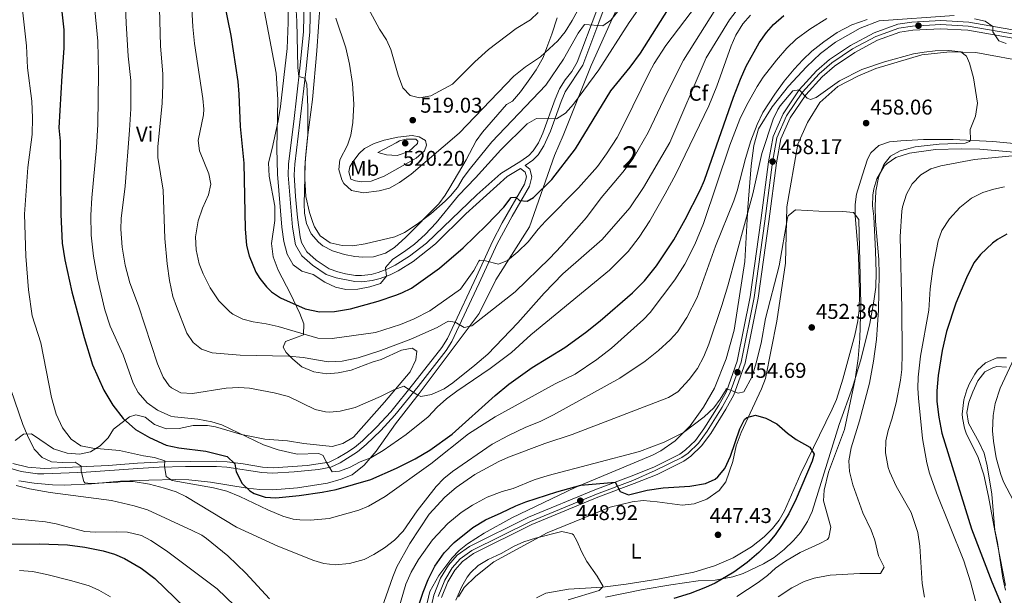
# Model space of a CAD drawing. Units: metres. Extents: x 593772 to 600663, y 4729068 to 4733791.
# Drawn here: x 596190 to 596651, y 4729964 to 4730234 of the extents above; entities that cross this region are included whole.
import ezdxf
from ezdxf.enums import TextEntityAlignment as Align

# ---------------------------------------------------------------- set-up
doc = ezdxf.new("R2010")
doc.units = ezdxf.units.M
doc.header["$MEASUREMENT"] = 0
doc.linetypes.add('DGN Style 3', pattern=[120.42982, 86.0213, -34.40852])
doc.linetypes.add('DGN Style 4', pattern=[137.720101, 68.81704, -34.40852, 0.086021, -34.40852])
for name, color, linetype, lineweight in [('Nivel 11', 7, 'Continuous', 0), ('Nivel 21', 7, 'Continuous', 0), ('Nivel 23', 7, 'Continuous', 0), ('Nivel 35', 7, 'Continuous', 0), ('Nivel 36', 7, 'Continuous', 0), ('Nivel 37', 7, 'Continuous', 0), ('Nivel 4', 7, 'Continuous', 0), ('Nivel 41', 7, 'Continuous', 0), ('Nivel 48', 7, 'Continuous', 0), ('Nivel 5', 7, 'Continuous', 0), ('Nivel 54', 7, 'Continuous', 0), ('Nivel 57', 7, 'Continuous', 0), ('Nivel 7', 7, 'Continuous', 0)]:
    doc.layers.add(name, color=color, linetype=linetype, lineweight=lineweight)
doc.styles.add('Style-Arial', font='txt')
doc.styles.add('Style-Arial Narrow', font='txt')

# ---------------------------------------------------------------- blocks, each defined once
blk = doc.blocks.new('5PATER')
at = {"layer": 'Nivel 7', "linetype": 'Continuous', "lineweight": 0}
h = blk.add_hatch(color=51, dxfattribs=at)
edge = h.paths.add_edge_path()
edge.add_ellipse((0, 0), major_axis=(-11, -11.1), ratio=0.999422, start_angle=0, end_angle=360)

msp = doc.modelspace()

# ---------------------------------------------------------------- linework, layer by layer
at = {"layer": 'Nivel 11', "color": 142, "linetype": 'DGN Style 3', "lineweight": 13}
msp.add_polyline3d([(596657.46, 4730175.64, 460.26), (596645.87, 4730176.82, 460.15), (596627.29, 4730177.72, 459.19), (596613.48, 4730177.69, 458.22), (596602.8, 4730177.13, 457.92), (596597.49, 4730176.55, 457.58), (596592.47, 4730174.95, 457.26), (596588.69, 4730171.51, 456.72), (596587.15, 4730168.49, 456.29), (596584.8, 4730161.15, 455.33), (596582.08, 4730152.12, 454.68), (596581.37, 4730147.15, 454.57), (596581.45, 4730142.13, 454.5), (596583.02, 4730123.16, 453.72), (596583.46, 4730105.56, 452.75), (596583.24, 4730097.65, 452.43), (596582.59, 4730092.7, 452.16), (596581.21, 4730086, 451.79), (596575.68, 4730065.38, 450.91), (596572.59, 4730055.88, 450.42), (596570.69, 4730051.26, 450.19), (596556.01, 4730021.19, 448.81), (596548.29, 4730003.57, 448.25), (596545.81, 4729999.25, 447.96), (596542.68, 4729995.32, 447.63), (596538.8, 4729991.47, 447.47), (596532.79, 4729986.84, 447.28), (596524.27, 4729981.63, 446.61), (596515.43, 4729977.82, 446.1), (596505.89, 4729974.92, 445.71), (596489, 4729971.61, 444.39), (596474.19, 4729969.27, 444.1), (596463, 4729967.89, 443.83), (596447.11, 4729966.98, 443.44), (596436.45, 4729965.02, 443.43), (596432.06, 4729962.82, 442.79)], dxfattribs=at)
at = {"layer": 'Nivel 21', "color": 7, "linetype": 'Continuous', "lineweight": 0}
for points in [[(596426.85, 4730165.49, 502.49), (596430.42, 4730168, 502.49), (596432.9, 4730170.49, 502.67), (596435.6, 4730174.77, 503.02), (596438.66, 4730181.61, 503.83), (596443.64, 4730195.5, 506.7), (596445.52, 4730200.05, 507.41), (596453.81, 4730212.6, 508.47), (596461.34, 4730232.6, 510.33), (596473.69, 4730265.61, 514.98), (596482.02, 4730285.05, 516.69)], [(596186.73, 4730025.87, 461.78), (596193.76, 4730024.05, 462.26), (596201.36, 4730023.41, 463.25), (596231.38, 4730024.89, 466.93), (596245.22, 4730026.01, 468.79), (596257.7, 4730026.65, 470.17), (596282.3, 4730026.89, 473.95), (596287.24, 4730026.64, 474.57), (596294.66, 4730025.69, 475.45), (596303.7, 4730024.09, 476.53), (596308.65, 4730023.85, 477.22), (596324.73, 4730024.94, 479.21), (596334.98, 4730026.49, 479.95), (596338.98, 4730028.41, 480.49), (596343.29, 4730030.91, 480.9), (596346.78, 4730033.29, 481.21), (596350.6, 4730036.51, 481.53), (596357.34, 4730043.06, 482.15), (596363.86, 4730050.09, 482.95), (596374.7, 4730063.53, 485.53), (596387.79, 4730080.21, 487.69), (596390.35, 4730084.43, 488.26), (596392.57, 4730089.1, 489.05), (596404.02, 4730113.45, 493.87), (596411.42, 4730129.93, 496.69), (596416.05, 4730138.64, 498.25), (596426.46, 4730156.81, 501.37), (596427.38, 4730160.17, 502.33), (596426.82, 4730162.33, 501.97), (596424.61, 4730164.1, 502.43), (596418.3, 4730160.33, 502.71), (596398.96, 4730142.78, 503.5), (596384.74, 4730128.81, 503.87), (596374.34, 4730120.57, 504.05), (596367.34, 4730116.17, 504.35), (596363.56, 4730114.33, 504.49), (596358.86, 4730112.57, 504.65), (596355.18, 4730111.56, 504.77), (596350.26, 4730110.97, 504.93), (596346.98, 4730111.12, 505.05), (596338.27, 4730112.79, 505.53), (596333.58, 4730114.49, 505.93), (596327.1, 4730118.81, 506.81), (596322.22, 4730123.13, 507.07), (596319.18, 4730128.33, 507.41), (596317.73, 4730136.67, 507.81), (596315.7, 4730160.94, 508.2), (596315.9, 4730166.29, 508.26), (596318.34, 4730186.09, 509.71), (596321.26, 4730211.05, 510.07), (596322.97, 4730228.13, 510.86), (596323.31, 4730243.1, 511.75)]]:
    msp.add_polyline3d(points, dxfattribs=at)
at = {"layer": 'Nivel 21', "color": 7, "linetype": 'DGN Style 3', "lineweight": 0}
for points in [[(596460.32, 4730238.27, 510.9), (596451.18, 4730213.91, 508.46), (596448.71, 4730209.62, 508.1), (596445.59, 4730205.65, 507.78), (596442.93, 4730201.42, 507.41), (596440.92, 4730196.55, 506.7), (596435.13, 4730180.67, 503.54), (596433.03, 4730176.15, 503.02), (596430.6, 4730172.32, 502.67), (596428.54, 4730170.24, 502.49), (596424.75, 4730167.58, 502.43), (596415.4, 4730161.76, 502.75), (596404.19, 4730151.81, 503.21), (596380.59, 4730129.03, 503.91), (596372.65, 4730122.95, 504.05), (596365.92, 4730118.72, 504.35), (596362.41, 4730117.01, 504.49), (596357.96, 4730115.35, 504.65), (596354.62, 4730114.43, 504.77), (596350.15, 4730113.89, 504.93), (596347.28, 4730114.02, 505.05), (596342.58, 4730114.79, 505.29), (596339.09, 4730115.59, 505.53), (596334.9, 4730117.11, 505.93), (596328.88, 4730121.13, 506.81), (596324.5, 4730125, 507.07), (596321.96, 4730129.35, 507.41), (596321.33, 4730132.11, 507.58), (596320.18, 4730141.08, 507.9), (596319.18, 4730151.04, 508.06), (596318.61, 4730161.06, 508.2), (596318.8, 4730166.06, 508.26), (596321.23, 4730185.74, 509.71), (596324.16, 4730210.74, 510.07), (596325.89, 4730228.11, 510.86), (596326.22, 4730243.09, 511.75)], [(596185.4, 4730023.69, 461.75), (596190.7, 4730022.12, 462.02), (596198.28, 4730020.99, 462.87), (596201.32, 4730020.91, 463.25), (596221.15, 4730021.73, 465.66), (596245.38, 4730023.53, 468.79), (596255.31, 4730024.07, 469.87), (596267.66, 4730024.41, 471.66), (596282.24, 4730024.41, 473.95), (596287.02, 4730024.16, 474.57), (596303.42, 4730021.62, 476.53), (596308.37, 4730021.36, 477.18), (596318.58, 4730021.91, 478.46), (596329.95, 4730022.94, 479.58), (596335.72, 4730024.09, 479.95), (596340.14, 4730026.21, 480.49), (596348.28, 4730031.31, 481.21), (596352.27, 4730034.66, 481.53), (596359.11, 4730041.32, 482.15), (596365.74, 4730048.46, 482.95), (596376.64, 4730061.98, 485.53), (596389.84, 4730078.79, 487.69), (596392.43, 4730083.04, 488.23), (596394.66, 4730087.72, 488.99), (596405.29, 4730110.31, 493.49), (596413.65, 4730128.84, 496.69), (596420.63, 4730141.73, 499.01), (596428.77, 4730155.85, 501.37), (596429.95, 4730160.15, 502.33), (596429.02, 4730163.75, 501.97), (596426.85, 4730165.49, 502.49)]]:
    msp.add_polyline3d(points, dxfattribs=at)
at = {"layer": 'Nivel 21', "color": 7, "linetype": 'Continuous', "lineweight": 13}
for points in [[(596380.69, 4729949.61, 444.4), (596383.98, 4729964.09, 445.54), (596387.18, 4729972.09, 445.76), (596390.82, 4729978.17, 446.2), (596394.94, 4729982.81, 446.36), (596400.66, 4729986.89, 446.42), (596428.38, 4730000.65, 446.9), (596459.46, 4730013.53, 449.58), (596476.5, 4730019.93, 451.82), (596487.02, 4730024.17, 452.58), (596499.22, 4730030.17, 453.7), (596501.94, 4730032.17, 453.9), (596506.58, 4730036.57, 454.2), (596510.58, 4730042.09, 454.46), (596517.54, 4730053.21, 454.78), (596521.06, 4730059.53, 454.68), (596526.18, 4730073.85, 454.7), (596532.22, 4730104.01, 455.5), (596537.18, 4730139.69, 456.58), (596540.82, 4730167.29, 458.16), (596542.98, 4730179.05, 458.64), (596547.62, 4730189.69, 459.28), (596555.22, 4730200.97, 460.42), (596563.22, 4730209.85, 461.36), (596569.38, 4730215.13, 462.02), (596579.26, 4730221.77, 462.3), (596590.34, 4730227.69, 462.9), (596601.46, 4730231.69, 463.26), (596608.02, 4730232.73, 463.56), (596621.5, 4730233.45, 464), (596634.62, 4730232.65, 464.78), (596664.22, 4730227.53, 465.12)], [(596387.62, 4729962.96, 445.54), (596390.6, 4729970.39, 445.76), (596393.9, 4729975.91, 446.2), (596397.5, 4729979.96, 446.36), (596402.62, 4729983.61, 446.42), (596429.95, 4729997.18, 446.9), (596460.85, 4730009.99, 449.58), (596477.88, 4730016.38, 451.82), (596488.57, 4730020.69, 452.58), (596501.2, 4730026.9, 453.7), (596504.38, 4730029.24, 453.9), (596509.45, 4730034.05, 454.2), (596513.73, 4730039.96, 454.46), (596520.81, 4730051.27, 454.78), (596524.53, 4730057.95, 454.68), (596529.85, 4730072.83, 454.7), (596535.97, 4730103.37, 455.5), (596540.95, 4730139.18, 456.58), (596544.58, 4730166.69, 458.16), (596546.64, 4730177.93, 458.64), (596550.97, 4730187.85, 459.28), (596558.22, 4730198.62, 460.42), (596565.88, 4730207.12, 461.36), (596571.69, 4730212.09, 462.02), (596581.22, 4730218.5, 462.3), (596591.89, 4730224.2, 462.9), (596602.41, 4730227.98, 463.26), (596608.42, 4730228.94, 463.56), (596621.48, 4730229.63, 464), (596634.18, 4730228.86, 464.78), (596663.46, 4730223.79, 465.12)]]:
    msp.add_polyline3d(points, dxfattribs=at)
at = {"layer": 'Nivel 23', "color": 7, "linetype": 'DGN Style 4', "lineweight": 0}
msp.add_polyline3d([(596386.03, 4729963.45, 445.54), (596389.1, 4729971.13, 445.76), (596392.55, 4729976.9, 446.2), (596396.38, 4729981.2, 446.36), (596401.76, 4729985.04, 446.42), (596429.26, 4729998.7, 446.9), (596460.24, 4730011.53, 449.58), (596477.27, 4730017.93, 451.82), (596487.77, 4730022.47, 452.58), (596500.18, 4730028.57, 453.7), (596503.13, 4730030.74, 453.9), (596507.98, 4730035.34, 454.2), (596512.12, 4730041.05, 454.46), (596519.14, 4730052.26, 454.78), (596522.75, 4730058.76, 454.68), (596527.97, 4730073.35, 454.7), (596534.05, 4730103.7, 455.5), (596539.02, 4730139.44, 456.58), (596542.65, 4730167, 458.16), (596544.76, 4730178.5, 458.64), (596549.25, 4730188.79, 459.28), (596556.68, 4730199.82, 460.2), (596564.52, 4730208.52, 461.36), (596570.5, 4730213.65, 462.02), (596580.22, 4730220.17, 462.3), (596591.09, 4730225.99, 462.9), (596601.92, 4730229.88, 463.26), (596608.21, 4730230.88, 463.56), (596621.49, 4730231.59, 464), (596634.4, 4730230.8, 464.78), (596663.85, 4730225.71, 465.12)], dxfattribs=at)
at = {"layer": 'Nivel 35', "color": 92, "linetype": 'DGN Style 3', "lineweight": 0}
for points in [[(596189.5, 4730017.69, 463.91), (596196.78, 4730016.65, 464.51), (596205.34, 4730015.85, 464.99), (596210.98, 4730015.69, 465.59), (596223.54, 4730016.33, 467.15), (596237.18, 4730017.61, 468.83), (596250.42, 4730018.09, 470.63), (596263.14, 4730018.33, 471.53), (596269.18, 4730018.17, 471.65), (596279.38, 4730017.13, 472.73), (596296.5, 4730014.33, 475.37), (596302.5, 4730013.69, 476.33), (596308.5, 4730013.53, 477.29), (596320.06, 4730014.49, 478.85), (596334.18, 4730016.65, 479.21), (596340.58, 4730018.41, 480.11), (596345.74, 4730020.57, 480.71), (596351.38, 4730024.97, 481.31), (596356.94, 4730031.61, 482.03), (596366.02, 4730044.41, 483.95), (596377.14, 4730058.65, 486.23), (596405.22, 4730096.09, 493.91), (596413.1, 4730111.93, 496.19), (596428.78, 4730136.73, 499.61), (596440.46, 4730170.17, 504.95), (596444.58, 4730179.53, 506.81), (596457.74, 4730212.33, 509.81), (596466.9, 4730232.89, 512.51), (596476.58, 4730253.61, 514.19)], [(596627.74, 4730235.77, 478.49), (596592.7, 4730233.29, 477.53), (596583.78, 4730229.93, 477.23), (596572.18, 4730223.29, 476.27), (596565.22, 4730218.01, 475.85), (596558.58, 4730211.77, 475.49), (596550.18, 4730202.73, 475.19), (596542.5, 4730193.05, 474.83), (596536.06, 4730182.65, 474.71), (596533.98, 4730174.89, 474.47), (596532.74, 4730165.29, 474.35), (596531.14, 4730145.77, 474.29), (596529.66, 4730120.49, 471.59), (596524.7, 4730088.33, 468.53), (596520.94, 4730074.89, 467.39), (596515.5, 4730061.21, 466.31), (596510.38, 4730052.17, 465.65), (596504.14, 4730043.53, 465.05), (596497.02, 4730036.41, 464.45)], [(596590.86, 4730125.29, 465.29), (596590.1, 4730141.61, 465.59), (596589.58, 4730146.65, 465.71), (596589.69, 4730151.63, 465.91), (596590.1, 4730154.57, 466.07), (596591.56, 4730159.31, 466.41), (596595.05, 4730165.13, 467), (596596.38, 4730166.49, 467.15), (596600.52, 4730169.31, 467.44), (596606.82, 4730171.3, 467.68), (596619.02, 4730173.05, 468.11), (596631.06, 4730173.36, 469.39), (596639.8, 4730173.21, 470.28), (596657.6, 4730171.66, 470.54)], [(596464.49, 4729963.13, 454.67), (596482.09, 4729966.73, 456.35), (596494.97, 4729968.97, 457.61), (596507.81, 4729970.81, 458.33), (596515.77, 4729971.13, 458.57), (596524.09, 4729972.65, 459.23), (596528.93, 4729974.33, 459.59), (596538.53, 4729978.81, 459.95), (596543.45, 4729981.77, 460.19), (596548.21, 4729985.45, 460.37), (596552.58, 4729989.69, 460.67), (596555.74, 4729993.54, 460.97), (596559.04, 4729998.63, 461.26), (596561.31, 4730003.31, 461.44), (596573.9, 4730044.09, 463.07), (596580.3, 4730061.93, 463.37), (596584.22, 4730075.05, 463.71), (596588.26, 4730091.45, 464.2), (596590.18, 4730101.97, 464.42), (596591.02, 4730108.42, 464.53), (596591.18, 4730115.48, 464.83), (596590.86, 4730125.29, 465.29)], [(596652.34, 4730075.29, 483.59), (596647.74, 4730075.37, 482.93), (596642.46, 4730072.97, 482.39), (596638.79, 4730069.55, 482.03), (596637.42, 4730067.69, 481.91), (596634.98, 4730063.31, 481.73), (596633.78, 4730060.41, 481.67), (596632.36, 4730055.61, 481.62), (596631.6, 4730048.93, 481.56), (596631.7, 4730047.29, 481.55), (596632.59, 4730042.37, 481.57), (596633.46, 4730040.01, 481.55), (596639.02, 4730028.66, 481.17), (596641.65, 4730020.47, 480.91), (596643.9, 4730010.33, 480.71), (596646.77, 4729994.25, 480.59), (596651.77, 4729968.57, 479.93)], [(596497.02, 4730036.41, 464.45), (596490.3, 4730031.77, 464.09), (596486.46, 4730029.77, 464.09), (596450.22, 4730014.57, 463.37), (596420.58, 4730000.33, 463.19), (596407.54, 4729993.21, 462.41), (596399.82, 4729988.25, 461.81), (596395.94, 4729985.05, 461.45), (596392.38, 4729981.45, 461.09), (596386.34, 4729973.37, 460.37), (596382.14, 4729965.77, 459.53), (596380.82, 4729960.57, 459.23)]]:
    msp.add_polyline3d(points, dxfattribs=at)
at = {"layer": 'Nivel 36', "color": 92, "linetype": 'Continuous', "lineweight": 0}
for points in [[(596315.66, 4730252.81, 508.09), (596315.78, 4730232.49, 506.89), (596315.22, 4730220.41, 506.17), (596312.18, 4730193.13, 505.27), (596311.1, 4730186.41, 504.91), (596308.3, 4730173.53, 503.47), (596306.58, 4730166.81, 503.17), (596306.82, 4730160.49, 503.29), (596309.58, 4730146.49, 503.59), (596309.5, 4730139.69, 503.59), (596307.94, 4730128.97, 503.23), (596308.74, 4730122.65, 502.87), (596311.02, 4730116.49, 502.51), (596316.86, 4730105.29, 500.95), (596321.18, 4730096.17, 498.25), (596323.06, 4730091.29, 496.93), (596322.94, 4730086.17, 495.67), (596314.54, 4730082.97, 492.85), (596313.46, 4730080.41, 491.65), (596314.74, 4730077.93, 490.45), (596317.9, 4730074.73, 489.55), (596322.1, 4730071.13, 488.77), (596327.78, 4730068.81, 487.99), (596333.86, 4730067.85, 487.69), (596339.18, 4730068.25, 487.75), (596345.3, 4730069.61, 487.75), (596355.06, 4730073.29, 487.69), (596359.34, 4730074.57, 488.35), (596368.82, 4730078.89, 488.35), (596373.82, 4730079.93, 488.35), (596376.06, 4730078.49, 488.17), (596375.5, 4730074.49, 487.75), (596372.94, 4730068.81, 486.97), (596360.9, 4730054.57, 484.57), (596346.42, 4730038.17, 482.41), (596341.3, 4730035.13, 482.17), (596336.38, 4730033.77, 482.17), (596323.1, 4730035.13, 482.11), (596315.42, 4730036.41, 481.75), (596304.78, 4730037.29, 480.91), (596293.9, 4730039.45, 480.07), (596281.74, 4730043.05, 479.71), (596277.98, 4730043.69, 479.95), (596271.3, 4730043.61, 479.77), (596264.62, 4730042.25, 479.41), (596258.62, 4730042.09, 479.11), (596253.1, 4730044.17, 478.99), (596248.74, 4730047.61, 478.69), (596244.38, 4730048.57, 477.61), (596241.46, 4730047.77, 476.71), (596233.86, 4730041.85, 473.47), (596231.34, 4730037.85, 471.55), (596227.74, 4730034.09, 470.23), (596223.14, 4730031.29, 469.87), (596218.06, 4730030.25, 469.81), (596212.26, 4730030.65, 469.69), (596205.74, 4730032.73, 468.97), (596199.46, 4730037.05, 467.77), (596195.46, 4730039.77, 466.09), (596191.82, 4730039.61, 464.17), (596187.82, 4730036.57, 462.97)], [(596330.82, 4730241.69, 513.86), (596329.14, 4730219.21, 511.9), (596327.22, 4730196.41, 510.34), (596324.82, 4730178.65, 510.58), (596324.02, 4730170.81, 510.44), (596323.54, 4730164.41, 510.48), (596323.52, 4730159.84, 510.31), (596323.25, 4730147.51, 509.64), (596323.44, 4730143.21, 509.48), (596324.32, 4730138.26, 509.32), (596326.54, 4730133.4, 508.8), (596329.92, 4730129.54, 508.36), (596332.06, 4730127.79, 508.34), (596336.45, 4730125.49, 508.36), (596342.16, 4730123.82, 508.17), (596347.06, 4730122.91, 508.04), (596350.7, 4730122.51, 508), (596355.71, 4730122.71, 508.04), (596361.32, 4730124.37, 508.15), (596365.61, 4730127.07, 508.36), (596370.92, 4730131.89, 508.76), (596386.28, 4730147.6, 510), (596389.24, 4730151.6, 510.29), (596391.44, 4730155.2, 510.55), (596399.15, 4730168.23, 511.58), (596403.88, 4730177.07, 512.2), (596406.74, 4730181.13, 512.54), (596418.01, 4730194.07, 513.83), (596420.86, 4730195.61, 513.78), (596424.62, 4730200.09, 514.36), (596428.94, 4730206.17, 514.1), (596431.9, 4730210.33, 514.64), (596435.18, 4730216.09, 515.4), (596436.98, 4730220.81, 516.68), (596439.22, 4730227.13, 517.52), (596441.82, 4730234.73, 517.92)], [(596395.5, 4729963.29, 443.21), (596398.22, 4729967.69, 443.39), (596403.7, 4729972.97, 443.69), (596412.1, 4729979.69, 443.93), (596437.06, 4729993.37, 445.31), (596466.62, 4730005.37, 446.21), (596476.98, 4730007.85, 446.21), (596482.1, 4730008.41, 446.57), (596488.58, 4730007.85, 446.69), (596500.42, 4730006.25, 446.99), (596506.02, 4730006.89, 447.17), (596511.94, 4730009.05, 447.47), (596517.74, 4730013.21, 448.01), (596520.78, 4730017.29, 448.43), (596524.06, 4730026.81, 449.15), (596525.66, 4730034.09, 449.63), (596528.06, 4730040.33, 449.99), (596537.58, 4730060.89, 451.07), (596539.34, 4730065.69, 451.13), (596544.78, 4730092.57, 452.27), (596548.82, 4730119.77, 453.59), (596549.46, 4730146.09, 455.09), (596554.62, 4730175.53, 457.25), (596559.14, 4730185.61, 457.19), (596564.82, 4730195.05, 457.61), (596573.26, 4730202.57, 458.21), (596582.66, 4730207.37, 458.57), (596591.06, 4730210.97, 458.81), (596612.62, 4730217.37, 459.29), (596625.74, 4730218.81, 460.01), (596638.02, 4730218.49, 460.49), (596663.42, 4730213.85, 461.03)], [(596346.11, 4730167.26, 515.21), (596349.06, 4730171.17, 516.19), (596351.54, 4730173.4, 516.82), (596355.99, 4730175.85, 517.56), (596360.68, 4730177.44, 518.12), (596367.12, 4730178.85, 518.43), (596373.84, 4730179.55, 518.11), (596377.13, 4730179, 517.79), (596380.02, 4730177.28, 516.82), (596380.6, 4730175.08, 516.18), (596379.61, 4730172.42, 515.86), (596375.66, 4730168.87, 515.96), (596360.7, 4730160.55, 516.06), (596354.57, 4730158.09, 515.86), (596350.04, 4730157.87, 515.21), (596347.29, 4730158.32, 515.54), (596345.05, 4730159.11, 514.89), (596344.23, 4730162.57, 514.89), (596344.7, 4730164.9, 514.89), (596346.11, 4730167.26, 515.21)], [(596651.77, 4729966.49, 476.15), (596650.65, 4729972.09, 476.45), (596648.09, 4729988.73, 477.47), (596646.85, 4729994.57, 477.83), (596645.98, 4730005.61, 478.67), (596645.42, 4730011.45, 478.79), (596643.26, 4730024.81, 479.21), (596641.78, 4730030.65, 479.33), (596639.46, 4730035.61, 479.27), (596634.58, 4730044.73, 478.85), (596633.66, 4730049.69, 478.49), (596634.62, 4730054.65, 478.25), (596636.54, 4730059.45, 478.13), (596638.94, 4730064.65, 478.55), (596642.18, 4730068.81, 478.85), (596645.94, 4730070.65, 479.09), (596647.82, 4730071.29, 479.03), (596652.38, 4730070.97, 479.63)]]:
    msp.add_polyline3d(points, dxfattribs=at)
at = {"layer": 'Nivel 4', "color": 30, "linetype": 'Continuous', "lineweight": 30, "flags": 128}
for points, elevation in [([(596208.1, 4730251.77), (596210.63, 4730229.03), (596210.67, 4730220.54), (596209.66, 4730207.61), (596208.34, 4730183.17), (596208.86, 4730176.89), (596209.23, 4730142.53), (596209.9, 4730129.13), (596211.1, 4730121.29), (596214.42, 4730106.33), (596220.1, 4730084.81), (596224.04, 4730072.08), (596229.46, 4730060.17), (596233.56, 4730053.12), (596238.44, 4730046.88), (596244.28, 4730041.84), (596250.8, 4730037.94), (596258.54, 4730034.49), (596264.54, 4730033.13), (596277.1, 4730031.61), (596287.1, 4730029.05), (596290.83, 4730025.72), (596291.38, 4730021.93), (596294.22, 4730016.41), (596297.84, 4730012.95), (596299.78, 4730011.77), (596305.02, 4730010.01), (596310.01, 4730009.76), (596320.94, 4730010.81), (596331.72, 4730012.36), (596338.31, 4730013.69), (596354.46, 4730018.33), (596366.55, 4730023.63), (596375.18, 4730028.01), (596382.14, 4730032.09), (596392.54, 4730039.61), (596412.7, 4730057.77), (596419.18, 4730062.97), (596430.1, 4730070.81), (596445.45, 4730080.17), (596455.02, 4730087.21), (596461.9, 4730092.65), (596477.14, 4730105.85), (596482.7, 4730111.45), (596488.3, 4730118.41), (596496.44, 4730130.69), (596501.82, 4730140.17), (596508.78, 4730154.01), (596510.76, 4730158.6), (596524.42, 4730197.53), (596527.66, 4730205.93), (596530.38, 4730212.01), (596536.46, 4730223.05), (596539.9, 4730227.85), (596543.22, 4730231.59), (596547.99, 4730235.85)], 475), ([(596283.9, 4730251.05), (596288.91, 4730226.5), (596292.11, 4730204.8), (596292.7, 4730198.97), (596293.34, 4730183.85), (596294.98, 4730166.57), (596295.62, 4730135.82), (596296.3, 4730128.01), (596297.42, 4730123.15), (596300.67, 4730115.57), (596302.5, 4730112.57), (596305.53, 4730108.59), (596307.98, 4730106.25), (596312.13, 4730103.43), (596323.69, 4730098.35), (596330.38, 4730096.89), (596337.42, 4730097.05), (596344.9, 4730098.33), (596357.97, 4730101.99), (596366.19, 4730104.66), (596369.06, 4730105.77), (596373.5, 4730108.07), (596386.62, 4730117.37), (596397.78, 4730126.86), (596408.7, 4730137.53), (596416.82, 4730146.01), (596420.22, 4730150.57), (596422.46, 4730150.73), (596424.14, 4730149.13), (596427.78, 4730148.81), (596430.62, 4730150.57), (596439.28, 4730158.9), (596450.39, 4730173.31), (596466.91, 4730200.52), (596475.94, 4730211.61), (596480.82, 4730218.17), (596497.77, 4730244.98)], 500), ([(596652.5, 4730133.29), (596648.14, 4730130.83), (596645.78, 4730129.13), (596640.18, 4730123.85), (596637.08, 4730119.91)], 475), ([(596637.08, 4730119.91), (596633.54, 4730112.89), (596628.63, 4730100.93), (596624.26, 4730087.77), (596622.22, 4730078.73), (596620.27, 4730067.15), (596619.62, 4730059.85), (596619.74, 4730054.85), (596620.54, 4730047.6), (596622.06, 4730039.99), (596635.97, 4729995.13), (596645.41, 4729970.41), (596654.57, 4729948.65)], 475), ([(596375.17, 4729953.85), (596378.97, 4729965.55), (596381.34, 4729971.42), (596384.54, 4729977.71), (596388.91, 4729984.03), (596393.5, 4729988.81), (596402.27, 4729995.86), (596408.13, 4729999.42), (596415.62, 4730002.65), (596422.38, 4730006.01), (596427.05, 4730007.79), (596441.7, 4730012.49), (596452.94, 4730015.69), (596469.01, 4730017.12), (596471.33, 4730012.68), (596475.18, 4730011.13), (596483.93, 4730013.26), (596491.4, 4730014.5), (596504.02, 4730015.13), (596511.26, 4730016.41), (596515.77, 4730018.51), (596517.14, 4730019.61), (596520.3, 4730023.51), (596522.92, 4730029.32), (596527.34, 4730042.09), (596529.62, 4730046.41), (596530.66, 4730047.37), (596534.74, 4730048.41), (596539.54, 4730047.12), (596544.66, 4730044.43), (596549.78, 4730040.01), (596553.84, 4730037.1), (596560.18, 4730033.45), (596562.14, 4730030.25), (596561.3, 4730026.89), (596553.78, 4730009.21), (596550.26, 4730002.25), (596546.86, 4729996.73), (596543.86, 4729992.41), (596540.68, 4729988.55), (596536.26, 4729984.09), (596530.73, 4729979.37), (596524.6, 4729974.85)], 450), ([(596184.26, 4729988.01), (596199.18, 4729988.17), (596212.36, 4729987.71), (596220.44, 4729986.62), (596229.1, 4729984.89), (596234.46, 4729983.29), (596239.03, 4729981.27), (596246.9, 4729976.73), (596253.3, 4729971.85), (596276.81, 4729949.18)], 450), ([(596524.6, 4729974.85), (596515.81, 4729969.77), (596511.29, 4729967.63), (596504.04, 4729964.85), (596496.45, 4729962.49)], 450)]:
    msp.add_lwpolyline(points, dxfattribs=dict(at, elevation=elevation))
at = {"layer": 'Nivel 5', "color": 30, "linetype": 'Continuous', "lineweight": 0, "flags": 128}
for points, elevation in [([(596455.46, 4730141.13), (596462.35, 4730150.4), (596472.58, 4730162.41), (596477.34, 4730168.81), (596484.45, 4730180.96), (596493.1, 4730199.37), (596500.9, 4730214.84), (596516.1, 4730238.97), (596522.75, 4730248.45), (596528.22, 4730255.29), (596533.1, 4730260.41), (596542.78, 4730269.21), (596546.72, 4730272.29), (596552.34, 4730275.93), (596562.67, 4730281.17), (596569.54, 4730283.84), (596577.79, 4730286.35), (596597.34, 4730290.93), (596638.98, 4730298.49), (596646.54, 4730300.33), (596654.3, 4730301.21)], 490), ([(596267.9, 4730287.93), (596271.04, 4730230.46), (596271.91, 4730222.73), (596275.78, 4730196.89), (596276.2, 4730191.89), (596276.02, 4730189.29), (596273.58, 4730177.29), (596274.14, 4730172.33), (596278.62, 4730161.61), (596279.5, 4730156.69), (596278.44, 4730151.77), (596275.62, 4730145.45), (596273.66, 4730139.61), (596272.34, 4730132.09), (596272.58, 4730126.01), (596274.1, 4730119.37), (596275.94, 4730114.72), (596279.19, 4730108.21), (596283.28, 4730102), (596288.38, 4730096.84), (596289.78, 4730095.85), (596294.54, 4730093.53), (596299.36, 4730092.22), (596305.37, 4730091.3), (596311.12, 4730089.99), (596329.68, 4730084.62), (596336.3, 4730084.41), (596356.66, 4730087.21), (596368.43, 4730090.99), (596374.74, 4730093.56), (596382.14, 4730097.45), (596396.5, 4730107.53), (596402.78, 4730116.25), (596405.11, 4730120.7), (596405.62, 4730121.13), (596408.22, 4730120.81), (596414.34, 4730119.21), (596418.54, 4730120.97), (596423.38, 4730124.97), (596428.22, 4730129.77), (596432.9, 4730135.69), (596436.3, 4730139.36), (596451.82, 4730155.05), (596460.76, 4730165.11), (596464.9, 4730170.92), (596469.82, 4730178.65), (596473.54, 4730185.61), (596484.86, 4730208.97), (596487.25, 4730213.36), (596492.73, 4730221.75), (596513.02, 4730248.65)], 495), ([(596220.86, 4730284.43), (596226.56, 4730223.81), (596226.85, 4730208.81), (596226.55, 4730184.73), (596225.9, 4730174.01), (596223.72, 4730150.38), (596223.3, 4730142.25), (596223.46, 4730132.89), (596224.5, 4730122.95), (596226.42, 4730112.49), (596229.81, 4730097.88), (596232.35, 4730090.19), (596238.38, 4730076.81), (596243.1, 4730063.45), (596245.52, 4730059.09), (596249.71, 4730054.25), (596254.6, 4730050.82), (596260.77, 4730048.09), (596262.46, 4730047.69), (596273.46, 4730046.57), (596279.94, 4730045.37), (596284.74, 4730043.98), (596304.23, 4730034.55), (596311.06, 4730032.18), (596320.02, 4730030.25), (596330.12, 4730030.52), (596332.22, 4730029.53), (596333.54, 4730026.65), (596336.42, 4730021.93), (596339.86, 4730022.17), (596344.5, 4730024.01), (596349.46, 4730026.57), (596354.46, 4730028.49), (596360.26, 4730031.93), (596370.98, 4730039.37), (596381.34, 4730047.69), (596385.62, 4730052.25), (596389.86, 4730056.09), (596394.74, 4730059.77), (596410.4, 4730070.39), (596420.46, 4730077.93), (596429.46, 4730086.17), (596466.26, 4730116.41), (596475.06, 4730125.19), (596480.26, 4730131.85), (596485.24, 4730139.63), (596492.46, 4730152.23), (596497.32, 4730161.41), (596512.9, 4730193.45), (596516.58, 4730202.74), (596523.33, 4730221.58), (596525.51, 4730226.58), (596528.7, 4730231.85), (596532.42, 4730235.93)], 480), ([(596238.26, 4730271.13), (596239.82, 4730232.17), (596240.86, 4730216.81), (596242.05, 4730205.42), (596241.98, 4730192.09), (596241.44, 4730182.06), (596239.34, 4730155.85), (596237.54, 4730140.65), (596237.32, 4730135.65), (596237.94, 4730127.28), (596239.38, 4730118.86), (596241.52, 4730110.55), (596245.66, 4730099.69), (596254.46, 4730072.57), (596257.22, 4730066.33), (596260.06, 4730062.27), (596261.06, 4730061.29), (596265.48, 4730058.9), (596270.99, 4730058.65), (596286.74, 4730061.13), (596292.58, 4730061.45)], 485), ([(596255.18, 4730251.02), (596255.96, 4730221.65), (596257.02, 4730208.33), (596257.07, 4730203.33), (596256.74, 4730194.69), (596254.74, 4730174.25), (596254.63, 4730169.24), (596257.22, 4730154.01), (596257.91, 4730131.33), (596259.02, 4730119.37), (596260.14, 4730111.61), (596261.78, 4730104.09), (596263.36, 4730099.35), (596268.3, 4730086.97), (596271.18, 4730082.49), (596275.08, 4730079.37), (596280.2, 4730077.73), (596293.21, 4730076.53), (596316.14, 4730076.17), (596322.82, 4730075.45), (596334.47, 4730073.53), (596341.03, 4730073.8), (596348.52, 4730075.28), (596359.1, 4730078.81), (596373.18, 4730084.17), (596385.54, 4730089.61), (596390.78, 4730092.49), (596394.06, 4730092.09), (596398.14, 4730089.61), (596401.86, 4730090.33), (596422.06, 4730106.28), (596438.14, 4730121.93), (596443.78, 4730127.85), (596455.46, 4730141.13)], 490), ([(596292.58, 4730061.45), (596297.56, 4730061.08), (596309.16, 4730058.97), (596315.93, 4730057.25), (596328.34, 4730051.13), (596333.23, 4730049.97), (596335.14, 4730049.93), (596340.1, 4730050.37), (596347.2, 4730052.13), (596359.02, 4730057.21), (596365.22, 4730060.41), (596369.97, 4730062.13), (596376.47, 4730057.81), (596377.98, 4730057.21), (596382.87, 4730058.23), (596388.86, 4730060.81), (596392.95, 4730063.69), (596403.17, 4730071.87), (596409.23, 4730077.14), (596423.32, 4730091.82), (596435.7, 4730105.69), (596444.49, 4730114.77), (596462.86, 4730130.79), (596475.84, 4730145.64), (596482.22, 4730155.21), (596494.62, 4730176.25), (596511.58, 4730216.01), (596522.54, 4730233.85), (596531.46, 4730245.53)], 485), ([(596302.89, 4730246.75), (596310.09, 4730208.83), (596310.98, 4730196.41), (596310.38, 4730173.42), (596310.83, 4730161.41), (596312.74, 4730136.57), (596313.7, 4730129.85), (596315.26, 4730124.01), (596318.06, 4730118.97), (596322.1, 4730116.01), (596327.41, 4730114.34), (596332.86, 4730110.81), (596337.9, 4730108.49), (596342.76, 4730107.31), (596348.38, 4730107.53), (596353.98, 4730108.65), (596358.98, 4730110.25), (596361.88, 4730113.7), (596361.3, 4730117.69), (596364.59, 4730121.45), (596370.9, 4730125.61), (596374.88, 4730128.63), (596379.95, 4730133.14), (596385.08, 4730138.69), (596395.54, 4730151.37), (596403.56, 4730159.65), (596415.42, 4730172.81), (596427.74, 4730184.97), (596432.04, 4730187.53), (596441.5, 4730187.37), (596445.75, 4730189.99), (596449.41, 4730194.19), (596461.28, 4730210.3), (596475.46, 4730232.49), (596483.9, 4730244.73)], 505), ([(596338.1, 4730234.56), (596342.7, 4730220.73), (596344.54, 4730213.05), (596345.94, 4730203.93), (596346.58, 4730194.25), (596346.1, 4730185.61), (596345.1, 4730179.77), (596343.56, 4730175.01), (596340.02, 4730168.17), (596339.54, 4730163.61), (596340.83, 4730158.85), (596341.78, 4730157.13), (596345.38, 4730153.85), (596351.1, 4730152.73), (596358.34, 4730153.61), (596363.17, 4730154.89), (596367.92, 4730157.48), (596373.4, 4730161.46), (596395.82, 4730180.73), (596421.51, 4730207.31), (596427.01, 4730211.72), (596433.98, 4730216.41), (596442.08, 4730224.01), (596445.54, 4730228.21), (596448.86, 4730233.46), (596455.58, 4730245.85)], 515), ([(596351.07, 4730243.47), (596358.5, 4730229.37), (596361.78, 4730224.41), (596363.81, 4730219.84), (596367.26, 4730207.85), (596369.42, 4730201.85), (596372.98, 4730198.36), (596377.34, 4730197.29), (596382.58, 4730198.09), (596392.74, 4730203.57), (596403.26, 4730214.17), (596409.66, 4730219.85), (596422.62, 4730229.69), (596429.22, 4730233.85), (596432.94, 4730237.19)], 520), ([(596191.34, 4730238.49), (596193.1, 4730221.59), (596193.67, 4730211.35), (596195.62, 4730195.61), (596196.02, 4730187.77), (596195.74, 4730180.01), (596193.78, 4730164.57), (596192.26, 4730142.73), (596192.89, 4730122.94), (596194.04, 4730107.27), (596195.78, 4730094.97), (596199.82, 4730082.4), (596204.83, 4730056.73), (596207.12, 4730048.93), (596210.05, 4730042.49), (596214.01, 4730037.16), (596218.56, 4730034.04), (596224.3, 4730032.97), (596236.7, 4730031.93), (596247.98, 4730029.37), (596253.18, 4730028.65), (596257.91, 4730027.05), (596257.82, 4730024.65), (596258.61, 4730019.73), (596261.46, 4730017.85), (596280.7, 4730014.49), (596287.02, 4730012.81), (596293.14, 4730010.41), (596306.18, 4730004.09), (596313.18, 4730001.13), (596318.02, 4729999.79), (596321.18, 4729999.37), (596326.18, 4729999.27), (596334.95, 4730000.08), (596348.82, 4730004.01), (596353.45, 4730005.88), (596361.26, 4730010.41), (596382.58, 4730025.69), (596400.26, 4730039.69), (596412.78, 4730047.69), (596440.9, 4730063.21), (596450.22, 4730067.77), (596460.44, 4730074.5), (596467.3, 4730079.92), (596482.22, 4730093.32), (596485.3, 4730096.57), (596496.91, 4730111.84), (596501.66, 4730119.29), (596506.33, 4730128.52), (596510.34, 4730138.36), (596522.61, 4730175.05), (596527.42, 4730187.29), (596530.62, 4730194.01), (596535.46, 4730202.49), (596538.38, 4730206.89), (596544.5, 4730214.87), (596549.4, 4730220.56), (596553.79, 4730224.66), (596560.13, 4730229.45), (596568.06, 4730234.37)], 470), ([(596319.46, 4730238.17), (596319.82, 4730233.18), (596320.34, 4730211.45), (596320.81, 4730207.21), (596323.58, 4730206.49), (596324.42, 4730203.69), (596324.93, 4730192.77), (596325.02, 4730179.77), (596323.66, 4730167.29), (596323.54, 4730159.21), (596324.1, 4730151.05), (596325.7, 4730143.45), (596327.27, 4730138.71), (596328.1, 4730136.73), (596330.8, 4730132.54), (596335.49, 4730129.29), (596340.98, 4730128.01), (596345.98, 4730127.91), (596351.79, 4730128.8), (596365.7, 4730132.01), (596370.23, 4730134.12), (596376.19, 4730137.97), (596382.57, 4730142.88), (596389.25, 4730148.71), (596391.86, 4730151.29), (596395.02, 4730155.16), (596397.82, 4730159.72), (596401.15, 4730164.27), (596411.17, 4730176.62), (596436.46, 4730203.11), (596444.81, 4730215.41), (596451.62, 4730227.53), (596454.65, 4730231.52), (596463.18, 4730230.89), (596466.86, 4730233.61), (596470, 4730237.5)], 510), ([(596355.94, 4729983.13), (596360.82, 4729986.25), (596365.54, 4729989.85), (596369.62, 4729994.17), (596376.14, 4730003.69), (596385.1, 4730015.05), (596388.7, 4730018.73), (596392.78, 4730022.01), (596411.26, 4730034.89), (596418.98, 4730038.97), (596427.18, 4730042.89), (596433.86, 4730045.53), (596440.02, 4730048.65), (596471.14, 4730065.85), (596482.98, 4730073.77), (596489.22, 4730078.73), (596494.74, 4730083.85), (596498.18, 4730087.53), (596502.5, 4730094.25), (596507.42, 4730103.69), (596515.98, 4730127.69), (596524.5, 4730148.89), (596526.15, 4730153.61), (596529.98, 4730168.81), (596532.58, 4730177.05), (596535.54, 4730184.65), (596538.22, 4730190.33), (596543.76, 4730198.97), (596548.14, 4730204.97), (596552.78, 4730210.65), (596556.94, 4730214.97), (596561.14, 4730219.05), (596566.66, 4730223.45), (596573.02, 4730227.85), (596579.78, 4730231.37), (596587.06, 4730234.01)], 465), ([(596637.26, 4730234.25), (596642.34, 4730233.21), (596645.85, 4730230.7), (596645.9, 4730228.17), (596648.7, 4730224.01), (596652.18, 4730222.65)], 465), ([(596543.02, 4730187.29), (596545.19, 4730191.79), (596546.3, 4730193.45), (596552.18, 4730200.57), (596555.22, 4730200.97), (596558.92, 4730197.14), (596560.42, 4730196.49), (596563.1, 4730197.45), (596574.14, 4730205.13), (596584.54, 4730210.49), (596595.16, 4730214.06), (596608.78, 4730217.77), (596613.69, 4730218.7), (596618.87, 4730219.24), (596625.26, 4730219.37), (596630.98, 4730218.81), (596633.62, 4730216.81), (596634.94, 4730213.45), (596636.9, 4730206.57), (596638.74, 4730194.73), (596637.78, 4730188.57), (596635.3, 4730182.41), (596635.37, 4730177.37), (596635.02, 4730176.81), (596632.98, 4730175.93), (596620.7, 4730175.45), (596609.54, 4730174.23), (596602.42, 4730172.41), (596597.98, 4730169.93), (596594.82, 4730166.05), (596592.3, 4730159.85), (596591.14, 4730153.53), (596590.78, 4730146.49), (596590.98, 4730139.37), (596592.5, 4730121.5), (596592.68, 4730114.61), (596592.4, 4730097.73), (596591.33, 4730083.99), (596590.06, 4730073.85), (596588.13, 4730063.44), (596583.46, 4730045.85), (596579.54, 4730033.21), (596578.5, 4730027.13), (596578.75, 4730022.14), (596580.37, 4730015.82), (596585.06, 4730002.65), (596588.9, 4729994.57), (596590.67, 4729989.89), (596592.41, 4729982.57), (596594.93, 4729977.21), (596593.25, 4729974.25), (596583.53, 4729974.25), (596569.65, 4729973.45), (596562.21, 4729972.01), (596557.45, 4729970.49), (596551.76, 4729967.57), (596545.32, 4729963.41)], 460), ([(596358.57, 4729954.97), (596364.78, 4729972.73), (596366.69, 4729977.35), (596372.68, 4729988.26), (596381.86, 4730002.09), (596389.18, 4730009.99), (596394.42, 4730014.62), (596403.18, 4730020.65), (596414.42, 4730026.73), (596418.94, 4730028.86), (596435.94, 4730035.21), (596448.74, 4730039.37), (596493.98, 4730056.81), (596498.25, 4730059.41), (596503.66, 4730065.21), (596507.54, 4730070.41), (596510.58, 4730076.01), (596512.86, 4730081.69), (596518.92, 4730099.88), (596521.7, 4730109.13), (596533.44, 4730152.19), (596537.6, 4730171.11), (596543.02, 4730187.29)], 460), ([(596366.31, 4730176.18), (596357.7, 4730171.52), (596361.84, 4730170.47), (596366.78, 4730170.17), (596372.34, 4730172.05), (596376.32, 4730175.86), (596376.5, 4730176.93), (596375.49, 4730177.89), (596371.04, 4730177.78), (596367.93, 4730177.04), (596366.31, 4730176.18)], 520), ([(596656.7, 4730170.25), (596637.26, 4730168.33), (596621.62, 4730165.29), (596616.79, 4730164), (596612.23, 4730161.07), (596608.11, 4730156.89), (596605.44, 4730152.09), (596603.61, 4730146.15), (596603.26, 4730144.09), (596602.45, 4730132.21), (596603.26, 4730098.49), (596603.5, 4730077.45), (596603.3, 4730069.85), (596602.69, 4730064.88), (596600.66, 4730054.33), (596598.66, 4730046.65), (596596.86, 4730041.37), (596595.79, 4730036.48), (596595.59, 4730030.76), (596596.88, 4730023.93), (596597.62, 4730021.77), (596600.66, 4730015.13), (596607.62, 4730002.89), (596610.74, 4729993.53), (596611.77, 4729987.13), (596612.85, 4729969.53), (596613.93, 4729963.21)], 465), ([(596651.34, 4730155.45), (596646.44, 4730154.43), (596641.28, 4730152.86), (596635.86, 4730150.18), (596630.38, 4730145.83), (596625.6, 4730140.43), (596622.06, 4730135.06), (596620.35, 4730130.16), (596617.73, 4730117.16), (596616.58, 4730107.67), (596615.9, 4730097.77), (596612.02, 4730076.11), (596610.98, 4730066.22), (596610.84, 4730061.16), (596611.02, 4730056.49), (596612.88, 4730037.51), (596614.94, 4730026.09), (596616.24, 4730021.26), (596619.51, 4730012.05), (596632.33, 4729980.17), (596635.41, 4729970.41), (596637.77, 4729961.45)], 470), ([(596364.81, 4729948.41), (596370.86, 4729969.29), (596373.34, 4729974.89), (596376.82, 4729980.81), (596383.34, 4729990.01), (596390.53, 4729997.64), (596396.82, 4730002.81), (596402.14, 4730006.33), (596409.06, 4730010.01), (596415.98, 4730012.73), (596421.14, 4730014.17), (596431.02, 4730018.16), (596437.5, 4730020.17), (596480.38, 4730031.45), (596491.92, 4730035.83), (596500.94, 4730040.41), (596510.7, 4730047.77), (596515.14, 4730051.85), (596518.18, 4730056.01), (596521.02, 4730060.57), (596520.98, 4730060.97), (596526.6, 4730058.87), (596529.26, 4730059.37), (596533.15, 4730066.64), (596535.09, 4730072.98), (596537.3, 4730082.25), (596539.42, 4730093.77), (596545.86, 4730118.49), (596549.77, 4730140.97), (596550.06, 4730141.85), (596553.42, 4730144.73), (596564.42, 4730144.09), (596575.62, 4730144.01), (596580.59, 4730143.47), (596583.14, 4730140.25), (596584.1, 4730100.49), (596583.58, 4730084.41), (596582.78, 4730074.97), (596581.42, 4730065.29), (596576.35, 4730041.77), (596568.87, 4730021.7), (596566.94, 4730013.29), (596566.57, 4730008.29)], 455), ([(596655.83, 4730075.25), (596649.33, 4730061.1), (596647.02, 4730054), (596646.02, 4730048.33), (596645.78, 4730041.21), (596646.2, 4730036.23), (596647.49, 4730028.53), (596649.63, 4730020.65), (596650.98, 4730017.29), (596655.54, 4730008.38)], 480), ([(596185.86, 4730060.49), (596191.46, 4730044.09), (596193.62, 4730038.89), (596196.82, 4730032.57), (596200.54, 4730028.65), (596204.9, 4730026.57), (596210.02, 4730026.33), (596215.9, 4730026.49), (596218.74, 4730024.65), (596218.78, 4730022.25), (596219.94, 4730017.4), (596220.54, 4730016.81), (596223.26, 4730016.41), (596235.89, 4730017.05), (596238.14, 4730017.45), (596243.14, 4730017.32), (596250.78, 4730016.17), (596257.78, 4730014.33), (596263.22, 4730012.49), (596267.75, 4730010.39), (596291.54, 4729996.01), (596310.86, 4729987.13), (596327.74, 4729980.33), (596332.53, 4729978.94), (596337.78, 4729978.41), (596344.46, 4729978.97), (596351.38, 4729980.89), (596355.94, 4729983.13)], 465), ([(596188.29, 4730015.55), (596194.6, 4730013.96), (596204.18, 4730012.17), (596232.96, 4730008.52), (596243.54, 4730006), (596249.82, 4730004.18), (596270.82, 4729994.49), (596275.26, 4729992.19), (596277.54, 4729990.65), (596287.42, 4729982.49), (596295.85, 4729974.45), (596306.94, 4729962.33)], 460), ([(596566.57, 4730008.29), (596569.98, 4729995.93), (596569.08, 4729991.1), (596568.42, 4729990.25), (596564.89, 4729988.33), (596555.64, 4729984.07), (596548.69, 4729980.01), (596544.01, 4729976.73), (596540.38, 4729973.3), (596535.94, 4729970.01), (596525.9, 4729963.46)], 455), ([(596176.34, 4730000.97), (596202.1, 4729998.41), (596207.03, 4729997.6), (596220.5, 4729993.93), (596225.49, 4729993.6), (596235.54, 4729993.85), (596240.53, 4729993.66), (596246.98, 4729992.01), (596251.41, 4729989.69), (596258.78, 4729984.97), (596282.5, 4729967.13), (596294.65, 4729955.3)], 455), ([(596394.33, 4729961.77), (596397.18, 4729968.25), (596399.63, 4729972.59), (596401.14, 4729974.65), (596404.83, 4729978.02), (596409.48, 4729980.79), (596415.58, 4729983.69), (596421.58, 4729987.05), (596426.16, 4729989.05), (596431.57, 4729990.85), (596444.02, 4729993.93), (596448.85, 4729992.85), (596449.5, 4729992.33), (596451.06, 4729989.61), (596453.38, 4729984.25), (596455.7, 4729979.82), (596460.54, 4729973.05), (596463.33, 4729968.17), (596461.45, 4729966.25), (596446.99, 4729961.95)], 445), ([(596189.86, 4729975.61), (596195.9, 4729975.13)], 445), ([(596195.9, 4729975.13), (596202.7, 4729973.85), (596214.39, 4729970.83), (596222.46, 4729968.49), (596227, 4729966.43), (596232.57, 4729963.32)], 445)]:
    msp.add_lwpolyline(points, dxfattribs=dict(at, elevation=elevation))
at = {"layer": 'Nivel 54', "color": 9, "linetype": 'Continuous', "lineweight": 0}
for points in [[(596664.22, 4730227.53, 465.12), (596634.62, 4730232.65, 464.78), (596621.5, 4730233.45, 464), (596608.02, 4730232.73, 463.56), (596601.46, 4730231.69, 463.26), (596590.34, 4730227.69, 462.9), (596579.26, 4730221.77, 462.3), (596569.38, 4730215.13, 462.02), (596563.22, 4730209.85, 461.36), (596555.22, 4730200.97, 460.42), (596547.62, 4730189.69, 459.28), (596542.98, 4730179.05, 458.64), (596540.82, 4730167.29, 458.16), (596537.18, 4730139.69, 456.58), (596532.22, 4730104.01, 455.5), (596526.18, 4730073.85, 454.7), (596521.06, 4730059.53, 454.68), (596517.54, 4730053.21, 454.78), (596510.58, 4730042.09, 454.46), (596506.58, 4730036.57, 454.2), (596501.94, 4730032.17, 453.9), (596499.22, 4730030.17, 453.7), (596487.02, 4730024.17, 452.58), (596476.5, 4730019.93, 451.82), (596459.46, 4730013.53, 449.58), (596428.38, 4730000.65, 446.9), (596400.66, 4729986.89, 446.42), (596394.94, 4729982.81, 446.36), (596390.82, 4729978.17, 446.2), (596387.18, 4729972.09, 445.76), (596383.98, 4729964.09, 445.54), (596380.69, 4729949.61, 444.4)], [(596387.62, 4729962.96, 445.54), (596390.6, 4729970.39, 445.76), (596393.9, 4729975.91, 446.2), (596397.5, 4729979.96, 446.36), (596402.62, 4729983.61, 446.42), (596429.95, 4729997.18, 446.9), (596460.85, 4730009.99, 449.58), (596477.88, 4730016.38, 451.82), (596488.57, 4730020.69, 452.58), (596501.2, 4730026.9, 453.7), (596504.38, 4730029.24, 453.9), (596509.45, 4730034.05, 454.2), (596513.73, 4730039.96, 454.46), (596520.81, 4730051.27, 454.78), (596524.53, 4730057.95, 454.68), (596529.85, 4730072.83, 454.7), (596535.97, 4730103.37, 455.5), (596540.95, 4730139.18, 456.58), (596544.58, 4730166.69, 458.16), (596546.64, 4730177.93, 458.64), (596550.97, 4730187.85, 459.28), (596558.22, 4730198.62, 460.42), (596565.88, 4730207.12, 461.36), (596571.69, 4730212.09, 462.02), (596581.22, 4730218.5, 462.3), (596591.89, 4730224.2, 462.9), (596602.41, 4730227.98, 463.26), (596608.42, 4730228.94, 463.56), (596621.48, 4730229.63, 464), (596634.18, 4730228.86, 464.78), (596663.46, 4730223.79, 465.12)]]:
    msp.add_polyline3d(points, dxfattribs=at)
at = {"layer": 'Nivel 57', "color": 92, "linetype": 'DGN Style 3', "lineweight": 0}
for points in [[(596476.58, 4730253.61, 514.19), (596466.9, 4730232.89, 512.51), (596457.74, 4730212.33, 509.81), (596444.58, 4730179.53, 506.81), (596440.46, 4730170.17, 504.95), (596428.78, 4730136.73, 499.61), (596413.1, 4730111.93, 496.19), (596405.22, 4730096.09, 493.91), (596377.14, 4730058.65, 486.23), (596366.02, 4730044.41, 483.95), (596356.94, 4730031.61, 482.03), (596351.38, 4730024.97, 481.31), (596345.74, 4730020.57, 480.71), (596340.58, 4730018.41, 480.11), (596334.18, 4730016.65, 479.21), (596320.06, 4730014.49, 478.85), (596308.5, 4730013.53, 477.29), (596302.5, 4730013.69, 476.33), (596296.5, 4730014.33, 475.37), (596279.38, 4730017.13, 472.73), (596269.18, 4730018.17, 471.65), (596263.14, 4730018.33, 471.53), (596250.42, 4730018.09, 470.63), (596237.18, 4730017.61, 468.83), (596223.54, 4730016.33, 467.15), (596210.98, 4730015.69, 465.59), (596205.34, 4730015.85, 464.99), (596196.78, 4730016.65, 464.51), (596189.5, 4730017.69, 463.91)], [(596380.82, 4729960.57, 459.23), (596382.14, 4729965.77, 459.53), (596386.34, 4729973.37, 460.37), (596392.38, 4729981.45, 461.09), (596395.94, 4729985.05, 461.45), (596399.82, 4729988.25, 461.81), (596407.54, 4729993.21, 462.41), (596420.58, 4730000.33, 463.19), (596450.22, 4730014.57, 463.37), (596486.46, 4730029.77, 464.09), (596490.3, 4730031.77, 464.09), (596497.02, 4730036.41, 464.45), (596504.14, 4730043.53, 465.05), (596510.38, 4730052.17, 465.65), (596515.5, 4730061.21, 466.31), (596520.94, 4730074.89, 467.39), (596524.7, 4730088.33, 468.53), (596529.66, 4730120.49, 471.59), (596531.14, 4730145.77, 474.29), (596532.74, 4730165.29, 474.35), (596533.98, 4730174.89, 474.47), (596536.06, 4730182.65, 474.71), (596542.5, 4730193.05, 474.83), (596550.18, 4730202.73, 475.19), (596558.58, 4730211.77, 475.49), (596565.22, 4730218.01, 475.85), (596572.18, 4730223.29, 476.27), (596583.78, 4730229.93, 477.23), (596592.7, 4730233.29, 477.53), (596627.74, 4730235.77, 478.49)], [(596657.6, 4730171.66, 470.54), (596639.8, 4730173.21, 470.28), (596631.06, 4730173.36, 469.39), (596619.02, 4730173.05, 468.11), (596606.82, 4730171.3, 467.68), (596600.52, 4730169.31, 467.44), (596596.38, 4730166.49, 467.15), (596595.05, 4730165.13, 467), (596591.56, 4730159.31, 466.41), (596590.1, 4730154.57, 466.07), (596589.69, 4730151.63, 465.91), (596589.58, 4730146.65, 465.71), (596590.1, 4730141.61, 465.59), (596590.86, 4730125.29, 465.29), (596591.18, 4730115.48, 464.83), (596591.02, 4730108.42, 464.53), (596590.18, 4730101.97, 464.42), (596588.26, 4730091.45, 464.2), (596584.22, 4730075.05, 463.71), (596580.3, 4730061.93, 463.37), (596573.9, 4730044.09, 463.07), (596561.31, 4730003.31, 461.44), (596559.04, 4729998.63, 461.26), (596555.74, 4729993.54, 460.97), (596552.58, 4729989.69, 460.67), (596548.21, 4729985.45, 460.37), (596543.45, 4729981.77, 460.19), (596538.53, 4729978.81, 459.95), (596528.93, 4729974.33, 459.59), (596524.09, 4729972.65, 459.23), (596515.77, 4729971.13, 458.57), (596507.81, 4729970.81, 458.33), (596494.97, 4729968.97, 457.61), (596482.09, 4729966.73, 456.35), (596464.49, 4729963.13, 454.67)], [(596651.77, 4729968.57, 479.93), (596646.77, 4729994.25, 480.59), (596643.9, 4730010.33, 480.71), (596641.65, 4730020.47, 480.91), (596639.02, 4730028.66, 481.17), (596633.46, 4730040.01, 481.55), (596632.59, 4730042.37, 481.57), (596631.7, 4730047.29, 481.55), (596631.6, 4730048.93, 481.56), (596632.36, 4730055.61, 481.62), (596633.78, 4730060.41, 481.67), (596634.98, 4730063.31, 481.73), (596637.42, 4730067.69, 481.91), (596638.79, 4730069.55, 482.03), (596642.46, 4730072.97, 482.39), (596647.74, 4730075.37, 482.93), (596652.34, 4730075.29, 483.59)]]:
    msp.add_polyline3d(points, dxfattribs=at)

# ---------------------------------------------------------------- block references
at = {"layer": 'Nivel 7', "color": 51, "linetype": 'Continuous', "lineweight": 0, "xscale": 0.1000009313241567, "yscale": 0.1000009313241567, "zscale": 0.1000009313241567}
for p in [(596611.06, 4730231.03, 463.65), (596374.11, 4730186.75, 519.04), (596586.54, 4730185.37, 458.06), (596370.6, 4730175.96, 520.2), (596542.72, 4730167.34, 458.17), (596561.06, 4730089.61, 452.36), (596526.27, 4730068.6, 454.69), (596452.62, 4730008.37, 448.92), (596517.14, 4729992.41, 447.43)]:
    msp.add_blockref('5PATER', p, dxfattribs=at)

# ---------------------------------------------------------------- texts
at = {"layer": 'Nivel 37', "color": 92, "linetype": 'Continuous', "lineweight": 0}
for s, style, p in [('Cf', 'Style-Arial', (596507.97, 4730199.36, 483.36)), ('Vi', 'Style-Arial Narrow', (596248.49, 4730180.19, 487.57)), ('Mb', 'Style-Arial Narrow', (596351.58, 4730164.19, 515.93)), ('L', 'Style-Arial Narrow', (596478.73, 4729984.73, 444.98))]:
    msp.add_text(s, height=7, dxfattribs=dict(at, style=style)).set_placement(p, align=Align.MIDDLE_CENTER)
at = {"layer": 'Nivel 41', "color": 7, "linetype": 'Continuous', "lineweight": 0, "style": 'Style-Arial'}
for s, p in [('519.03', (596377.61, 4730190.25, 519.04)), ('458.06', (596588.52, 4730189.37, 458.06)), ('458.17', (596546.22, 4730170.84, 458.17)), ('520.20', (596369.52, 4730165.35, 520.2)), ('452.36', (596563.04, 4730093.61, 452.36)), ('454.69', (596529.44, 4730065.97, 454.69)), ('448.92', (596450.56, 4729999.3, 448.92)), ('447.43', (596513.23, 4729997.94, 447.43))]:
    msp.add_text(s, height=7, dxfattribs=at).set_placement(p)
at = {"layer": 'Nivel 48', "color": 92, "linetype": 'Continuous', "lineweight": 0, "style": 'Style-Arial Narrow'}
msp.add_text('2', height=10, dxfattribs=at).set_placement((596475.9, 4730169.5, 490.68), align=Align.MIDDLE_CENTER)

doc.saveas('drawing.dxf')
